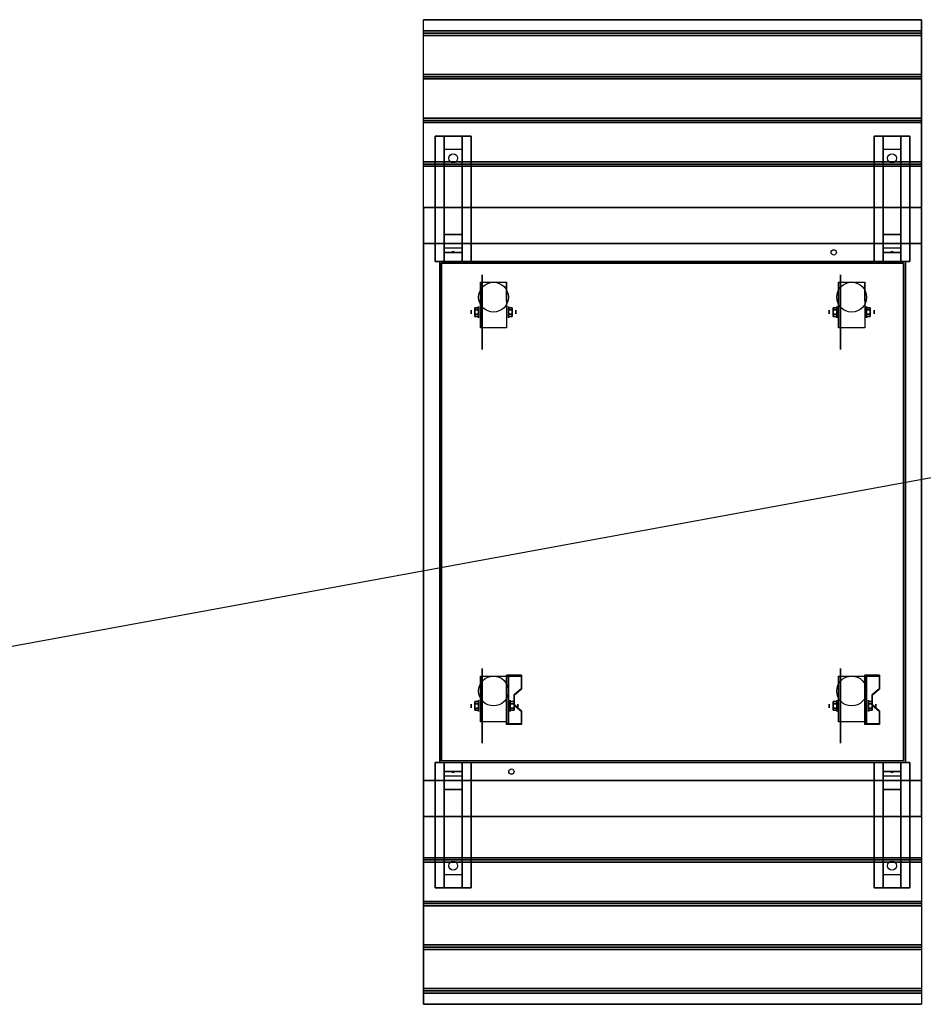
# Model space of a CAD drawing. Extents: x -108 to 96, y -30 to 25.
# Drawn here: x -54 to -4, y -30 to 25 of the extents above; entities that cross this region are included whole.
import ezdxf

# ---------------------------------------------------------------- set-up
doc = ezdxf.new("R2010")
doc.units = 0
doc.layers.get('DEFPOINTS').update_dxf_attribs({"linetype": 'CONTINUOUS'})
for name, color, linetype in [('3D', 254, 'CONTINUOUS'), ('3D-BLACK', 250, 'CONTINUOUS'), ('3D-CART-BODY', 42, 'CONTINUOUS'), ('3D-CART-TRIM', 5, 'CONTINUOUS'), ('3D-FLAT', 7, 'CONTINUOUS'), ('3D-NON', 7, 'CONTINUOUS')]:
    doc.layers.add(name, color=color, linetype=linetype)

msp = doc.modelspace()

# ---------------------------------------------------------------- linework, layer by layer
at = {"layer": '3D', "extrusion": (1, 0, 0)}
for centre, radius in [((8.592, 2.083, -28.833), 0.313), ((8.592, 2.083, -8.833), 0.313), ((8.592, 2.083, -29.25), 0.104), ((8.592, 2.083, -9.25), 0.104), ((-13.408, 2.083, -28.833), 0.313), ((-13.408, 2.083, -8.833), 0.313), ((-13.408, 2.083, -29.25), 0.104), ((-13.408, 2.083, -9.25), 0.104)]:
    msp.add_circle(centre, radius, dxfattribs=at)
at = {"layer": '3D', "extrusion": (-1, 0, 0)}
for centre, radius in [((-8.592, 2.083, 27.166), 0.313), ((-8.592, 2.083, 7.166), 0.313), ((-8.592, 2.083, 26.75), 0.104), ((-8.592, 2.083, 6.75), 0.104), ((13.408, 2.083, 27.062), 0.313), ((13.408, 2.083, 7.062), 0.313), ((13.408, 2.083, 26.646), 0.104), ((13.408, 2.083, 6.646), 0.104)]:
    msp.add_circle(centre, radius, dxfattribs=at)
for centre in [(-8.592, 2.083, 28.729), (-8.592, 2.083, 27.271), (-8.592, 2.083, 8.729), (-8.592, 2.083, 7.271), (13.408, 2.083, 28.729), (13.408, 2.083, 27.271), (13.408, 2.083, 8.729), (13.408, 2.083, 7.271)]:
    msp.add_arc(centre, 0.884, 225, 0, dxfattribs=at)
at = {"layer": '3D'}
for points in [[(-4.1, 24.3, 33), (-4.1, 24.175, 33.062), (-31.9, 24.175, 33.062), (-31.9, 24.3, 33)], [(-4.1, 24.175, 33.062), (-4.1, 24.05, 33), (-31.9, 24.05, 33), (-31.9, 24.175, 33.062)], [(-4.1, 21.863, 33), (-4.1, 21.738, 33.062), (-31.9, 21.738, 33.062), (-31.9, 21.863, 33)], [(-4.1, 21.738, 33.062), (-4.1, 21.613, 33), (-31.9, 21.613, 33), (-31.9, 21.738, 33.062)], [(-4.1, 19.425, 33), (-4.1, 19.3, 33.062), (-31.9, 19.3, 33.062), (-31.9, 19.425, 33)], [(-4.1, 19.3, 33.062), (-4.1, 19.175, 33), (-31.9, 19.175, 33), (-31.9, 19.3, 33.062)], [(-30.75, 17.675, 31.25), (-30.75, 18.425, 31.5), (-29.75, 18.425, 31.5), (-29.75, 17.675, 31.25)], [(-6.25, 17.675, 31.25), (-6.25, 18.425, 31.5), (-5.25, 18.425, 31.5), (-5.25, 17.675, 31.25)], [(-30.75, 17.675, 31.25), (-30.75, 12.925, 31), (-29.75, 12.925, 31), (-29.75, 17.675, 31.25)], [(-6.25, 17.675, 31.25), (-6.25, 12.925, 31), (-5.25, 12.925, 31), (-5.25, 17.675, 31.25)], [(-4.1, 16.988, 33), (-4.1, 16.863, 33.062), (-31.9, 16.863, 33.062), (-31.9, 16.988, 33)], [(-4.1, 16.863, 33.062), (-4.1, 16.738, 33), (-31.9, 16.738, 33), (-31.9, 16.863, 33.062)], [(-30.75, 12.925, 31), (-30.75, 12.175, 30.5), (-29.75, 12.175, 30.5), (-29.75, 12.925, 31)], [(-6.25, 12.925, 31), (-6.25, 12.175, 30.5), (-5.25, 12.175, 30.5), (-5.25, 12.925, 31)], [(-30.75, 11.925, 27.25), (-30.75, 12.175, 30.5), (-29.75, 12.175, 30.5), (-29.75, 11.925, 27.25)], [(-6.25, 11.925, 27.25), (-6.25, 12.175, 30.5), (-5.25, 12.175, 30.5), (-5.25, 11.925, 27.25)], [(-30.75, 11.425, 26.5), (-30.75, 11.925, 27.25), (-29.75, 11.925, 27.25), (-29.75, 11.425, 26.5)], [(-30.335, 11.946, 27.522), (-30.25, 11.975, 27.497), (-30.25, 11.975, 27.497), (-30.273, 11.938, 27.414)], [(-30.25, 11.975, 27.497), (-30.25, 11.975, 27.497), (-30.335, 11.946, 27.522), (-30.227, 11.951, 27.584)], [(-30.165, 11.942, 27.476), (-30.273, 11.938, 27.414), (-30.25, 11.975, 27.497)], [(-30.25, 11.975, 27.497), (-30.227, 11.951, 27.584), (-30.165, 11.942, 27.476), (-30.25, 11.975, 27.497)], [(-6.25, 11.425, 26.5), (-6.25, 11.925, 27.25), (-5.25, 11.925, 27.25), (-5.25, 11.425, 26.5)], [(-5.835, 11.946, 27.522), (-5.75, 11.975, 27.497), (-5.75, 11.975, 27.497), (-5.773, 11.938, 27.414)], [(-5.75, 11.975, 27.497), (-5.75, 11.975, 27.497), (-5.835, 11.946, 27.522), (-5.727, 11.951, 27.584)], [(-5.665, 11.942, 27.476), (-5.773, 11.938, 27.414), (-5.75, 11.975, 27.497)], [(-5.75, 11.975, 27.497), (-5.727, 11.951, 27.584), (-5.665, 11.942, 27.476), (-5.75, 11.975, 27.497)], [(-29.042, 8.832, 2.083), (-28.833, 8.832, 2.083), (-28.833, 8.712, 2.292), (-29.042, 8.712, 2.292)], [(-29.042, 8.712, 1.875), (-28.833, 8.712, 1.875), (-28.833, 8.832, 2.083), (-29.042, 8.832, 2.083)], [(-26.958, 8.832, 2.083), (-27.166, 8.832, 2.083), (-27.166, 8.712, 1.875), (-26.958, 8.712, 1.875)], [(-26.958, 8.712, 2.292), (-27.166, 8.712, 2.292), (-27.166, 8.832, 2.083), (-26.958, 8.832, 2.083)], [(-9.042, 8.832, 2.083), (-8.833, 8.832, 2.083), (-8.833, 8.712, 2.292), (-9.042, 8.712, 2.292)], [(-9.042, 8.712, 1.875), (-8.833, 8.712, 1.875), (-8.833, 8.832, 2.083), (-9.042, 8.832, 2.083)], [(-6.958, 8.832, 2.083), (-7.166, 8.832, 2.083), (-7.166, 8.712, 1.875), (-6.958, 8.712, 1.875)], [(-6.958, 8.712, 2.292), (-7.166, 8.712, 2.292), (-7.166, 8.832, 2.083), (-6.958, 8.832, 2.083)], [(-29.042, 8.351, 2.083), (-28.833, 8.351, 2.083), (-28.833, 8.471, 1.875), (-29.042, 8.471, 1.875)], [(-29.042, 8.471, 2.292), (-28.833, 8.471, 2.292), (-28.833, 8.351, 2.083), (-29.042, 8.351, 2.083)], [(-26.958, 8.351, 2.083), (-27.166, 8.351, 2.083), (-27.166, 8.471, 2.292), (-26.958, 8.471, 2.292)], [(-26.958, 8.471, 1.875), (-27.166, 8.471, 1.875), (-27.166, 8.351, 2.083), (-26.958, 8.351, 2.083)], [(-9.042, 8.351, 2.083), (-8.833, 8.351, 2.083), (-8.833, 8.471, 1.875), (-9.042, 8.471, 1.875)], [(-9.042, 8.471, 2.292), (-8.833, 8.471, 2.292), (-8.833, 8.351, 2.083), (-9.042, 8.351, 2.083)], [(-6.958, 8.351, 2.083), (-7.166, 8.351, 2.083), (-7.166, 8.471, 2.292), (-6.958, 8.471, 2.292)], [(-6.958, 8.471, 1.875), (-7.166, 8.471, 1.875), (-7.166, 8.351, 2.083), (-6.958, 8.351, 2.083)], [(-26.438, -11.743, 1.843), (-26.438, -11.691, 1.934), (-27.271, -11.691, 1.934), (-27.271, -11.743, 1.843)], [(-27.271, -14.449, 3.406), (-27.271, -11.743, 1.843), (-27.167, -11.743, 1.843), (-27.167, -14.449, 3.406)], [(-27.271, -11.743, 1.843), (-27.271, -12.805, 1.254), (-27.167, -12.805, 1.254), (-27.167, -11.743, 1.843)], [(-6.437, -11.743, 1.843), (-6.437, -11.691, 1.934), (-7.271, -11.691, 1.934), (-7.271, -11.743, 1.843)], [(-7.271, -14.449, 3.406), (-7.271, -11.743, 1.843), (-7.167, -11.743, 1.843), (-7.167, -14.449, 3.406)], [(-7.271, -11.743, 1.843), (-7.271, -12.805, 1.254), (-7.167, -12.805, 1.254), (-7.167, -11.743, 1.843)], [(-26.854, -12.825, 2.468), (-26.854, -12.773, 2.559), (-26.438, -12.412, 2.35), (-26.438, -12.464, 2.26)], [(-6.854, -12.825, 2.468), (-6.854, -12.773, 2.559), (-6.437, -12.412, 2.35), (-6.437, -12.464, 2.26)], [(-29.042, -13.168, 2.083), (-28.833, -13.168, 2.083), (-28.833, -13.288, 2.292), (-29.042, -13.288, 2.292)], [(-29.042, -13.288, 1.875), (-28.833, -13.288, 1.875), (-28.833, -13.168, 2.083), (-29.042, -13.168, 2.083)], [(-27.271, -14.429, 2.191), (-27.271, -12.805, 1.254), (-27.167, -12.805, 1.254), (-27.167, -14.429, 2.191)], [(-26.854, -13.168, 2.083), (-27.062, -13.168, 2.083), (-27.062, -13.288, 1.875), (-26.854, -13.288, 1.875)], [(-26.854, -13.288, 2.292), (-27.062, -13.288, 2.292), (-27.062, -13.168, 2.083), (-26.854, -13.168, 2.083)], [(-9.042, -13.168, 2.083), (-8.833, -13.168, 2.083), (-8.833, -13.288, 2.292), (-9.042, -13.288, 2.292)], [(-9.042, -13.288, 1.875), (-8.833, -13.288, 1.875), (-8.833, -13.168, 2.083), (-9.042, -13.168, 2.083)], [(-7.271, -14.429, 2.191), (-7.271, -12.805, 1.254), (-7.167, -12.805, 1.254), (-7.167, -14.429, 2.191)], [(-6.854, -13.168, 2.083), (-7.062, -13.168, 2.083), (-7.062, -13.288, 1.875), (-6.854, -13.288, 1.875)], [(-6.854, -13.288, 2.292), (-7.062, -13.288, 2.292), (-7.062, -13.168, 2.083), (-6.854, -13.168, 2.083)], [(-29.042, -13.649, 2.083), (-28.833, -13.649, 2.083), (-28.833, -13.529, 1.875), (-29.042, -13.529, 1.875)], [(-29.042, -13.529, 2.292), (-28.833, -13.529, 2.292), (-28.833, -13.649, 2.083), (-29.042, -13.649, 2.083)], [(-26.854, -13.649, 2.083), (-27.062, -13.649, 2.083), (-27.062, -13.529, 2.292), (-26.854, -13.529, 2.292)], [(-26.854, -13.529, 1.875), (-27.062, -13.529, 1.875), (-27.062, -13.649, 2.083), (-26.854, -13.649, 2.083)], [(-26.438, -13.727, 2.989), (-26.438, -13.675, 3.079), (-26.854, -13.314, 2.871), (-26.854, -13.366, 2.781)], [(-9.042, -13.649, 2.083), (-8.833, -13.649, 2.083), (-8.833, -13.529, 1.875), (-9.042, -13.529, 1.875)], [(-9.042, -13.529, 2.292), (-8.833, -13.529, 2.292), (-8.833, -13.649, 2.083), (-9.042, -13.649, 2.083)], [(-6.854, -13.649, 2.083), (-7.062, -13.649, 2.083), (-7.062, -13.529, 2.292), (-6.854, -13.529, 2.292)], [(-6.854, -13.529, 1.875), (-7.062, -13.529, 1.875), (-7.062, -13.649, 2.083), (-6.854, -13.649, 2.083)], [(-6.437, -13.727, 2.989), (-6.437, -13.675, 3.079), (-6.854, -13.314, 2.871), (-6.854, -13.366, 2.781)], [(-27.271, -14.449, 3.406), (-27.271, -14.397, 3.496), (-26.438, -14.397, 3.496), (-26.438, -14.449, 3.406)], [(-27.271, -14.449, 3.406), (-27.271, -14.429, 2.191), (-27.167, -14.429, 2.191), (-27.167, -14.449, 3.406)], [(-7.271, -14.449, 3.406), (-7.271, -14.397, 3.496), (-6.437, -14.397, 3.496), (-6.437, -14.449, 3.406)], [(-7.271, -14.449, 3.406), (-7.271, -14.429, 2.191), (-7.167, -14.429, 2.191), (-7.167, -14.449, 3.406)], [(-29.75, -16.575, 26.5), (-29.75, -17.075, 27.25), (-30.75, -17.075, 27.25), (-30.75, -16.575, 26.5)], [(-5.25, -16.575, 26.5), (-5.25, -17.075, 27.25), (-6.25, -17.075, 27.25), (-6.25, -16.575, 26.5)], [(-29.75, -17.075, 27.25), (-29.75, -17.325, 30.5), (-30.75, -17.325, 30.5), (-30.75, -17.075, 27.25)], [(-29.75, -18.075, 31), (-29.75, -17.325, 30.5), (-30.75, -17.325, 30.5), (-30.75, -18.075, 31)], [(-30.335, -17.092, 27.476), (-30.227, -17.088, 27.414), (-30.25, -17.125, 27.497)], [(-30.25, -17.125, 27.497), (-30.273, -17.101, 27.584), (-30.335, -17.092, 27.476), (-30.25, -17.125, 27.497)], [(-30.25, -17.125, 27.497), (-30.25, -17.125, 27.497), (-30.165, -17.096, 27.522), (-30.273, -17.101, 27.584)], [(-30.165, -17.096, 27.522), (-30.25, -17.125, 27.497), (-30.25, -17.125, 27.497), (-30.227, -17.088, 27.414)], [(-5.25, -17.075, 27.25), (-5.25, -17.325, 30.5), (-6.25, -17.325, 30.5), (-6.25, -17.075, 27.25)], [(-5.25, -18.075, 31), (-5.25, -17.325, 30.5), (-6.25, -17.325, 30.5), (-6.25, -18.075, 31)], [(-5.835, -17.092, 27.476), (-5.727, -17.088, 27.414), (-5.75, -17.125, 27.497)], [(-5.75, -17.125, 27.497), (-5.773, -17.101, 27.584), (-5.835, -17.092, 27.476), (-5.75, -17.125, 27.497)], [(-5.75, -17.125, 27.497), (-5.75, -17.125, 27.497), (-5.665, -17.096, 27.522), (-5.773, -17.101, 27.584)], [(-5.665, -17.096, 27.522), (-5.75, -17.125, 27.497), (-5.75, -17.125, 27.497), (-5.727, -17.088, 27.414)], [(-29.75, -22.825, 31.25), (-29.75, -18.075, 31), (-30.75, -18.075, 31), (-30.75, -22.825, 31.25)], [(-5.25, -22.825, 31.25), (-5.25, -18.075, 31), (-6.25, -18.075, 31), (-6.25, -22.825, 31.25)], [(-31.9, -22.012, 33.062), (-31.9, -21.887, 33), (-4.1, -21.887, 33), (-4.1, -22.012, 33.062)], [(-31.9, -22.137, 33), (-31.9, -22.012, 33.062), (-4.1, -22.012, 33.062), (-4.1, -22.137, 33)], [(-29.75, -22.825, 31.25), (-29.75, -23.575, 31.5), (-30.75, -23.575, 31.5), (-30.75, -22.825, 31.25)], [(-5.25, -22.825, 31.25), (-5.25, -23.575, 31.5), (-6.25, -23.575, 31.5), (-6.25, -22.825, 31.25)], [(-31.9, -24.45, 33.062), (-31.9, -24.325, 33), (-4.1, -24.325, 33), (-4.1, -24.45, 33.062)], [(-31.9, -24.575, 33), (-31.9, -24.45, 33.062), (-4.1, -24.45, 33.062), (-4.1, -24.575, 33)], [(-31.9, -26.887, 33.062), (-31.9, -26.762, 33), (-4.1, -26.762, 33), (-4.1, -26.887, 33.062)], [(-31.9, -27.012, 33), (-31.9, -26.887, 33.062), (-4.1, -26.887, 33.062), (-4.1, -27.012, 33)], [(-31.9, -29.325, 33.062), (-31.9, -29.2, 33), (-4.1, -29.2, 33), (-4.1, -29.325, 33.062)], [(-31.9, -29.45, 33), (-31.9, -29.325, 33.062), (-4.1, -29.325, 33.062), (-4.1, -29.45, 33)]]:
    msp.add_3dface(points, dxfattribs=at)
for points, invisible_edges in [([(-27.271, -12.412, 2.35), (-26.438, -12.412, 2.35), (-26.438, -11.691, 1.934), (-27.271, -11.691, 1.934)], 15), ([(-27.271, -12.464, 2.26), (-26.438, -12.464, 2.26), (-26.438, -11.743, 1.843), (-27.271, -11.743, 1.843)], 15), ([(-7.271, -12.412, 2.35), (-6.437, -12.412, 2.35), (-6.437, -11.691, 1.934), (-7.271, -11.691, 1.934)], 15), ([(-7.271, -12.464, 2.26), (-6.437, -12.464, 2.26), (-6.437, -11.743, 1.843), (-7.271, -11.743, 1.843)], 15), ([(-26.438, -12.412, 2.35), (-27.271, -12.412, 2.35), (-27.271, -12.773, 2.559), (-26.854, -12.773, 2.559)], 15), ([(-26.438, -12.464, 2.26), (-27.271, -12.464, 2.26), (-27.271, -12.825, 2.468), (-26.854, -12.825, 2.468)], 15), ([(-6.437, -12.412, 2.35), (-7.271, -12.412, 2.35), (-7.271, -12.773, 2.559), (-6.854, -12.773, 2.559)], 15), ([(-6.437, -12.464, 2.26), (-7.271, -12.464, 2.26), (-7.271, -12.825, 2.468), (-6.854, -12.825, 2.468)], 15), ([(-27.271, -13.314, 2.871), (-26.854, -13.314, 2.871), (-26.854, -12.773, 2.559), (-27.271, -12.773, 2.559)], 15), ([(-27.271, -13.366, 2.781), (-26.854, -13.366, 2.781), (-26.854, -12.825, 2.468), (-27.271, -12.825, 2.468)], 15), ([(-7.271, -13.314, 2.871), (-6.854, -13.314, 2.871), (-6.854, -12.773, 2.559), (-7.271, -12.773, 2.559)], 15), ([(-7.271, -13.366, 2.781), (-6.854, -13.366, 2.781), (-6.854, -12.825, 2.468), (-7.271, -12.825, 2.468)], 15), ([(-26.854, -13.314, 2.871), (-27.271, -13.314, 2.871), (-27.271, -13.675, 3.079), (-26.438, -13.675, 3.079)], 15), ([(-26.854, -13.366, 2.781), (-27.271, -13.366, 2.781), (-27.271, -13.727, 2.989), (-26.438, -13.727, 2.989)], 15), ([(-27.271, -14.397, 3.496), (-26.438, -14.397, 3.496), (-26.438, -13.675, 3.079), (-27.271, -13.675, 3.079)], 15), ([(-27.271, -14.449, 3.406), (-26.438, -14.449, 3.406), (-26.438, -13.727, 2.989), (-27.271, -13.727, 2.989)], 15), ([(-6.854, -13.314, 2.871), (-7.271, -13.314, 2.871), (-7.271, -13.675, 3.079), (-6.437, -13.675, 3.079)], 15), ([(-6.854, -13.366, 2.781), (-7.271, -13.366, 2.781), (-7.271, -13.727, 2.989), (-6.437, -13.727, 2.989)], 15), ([(-7.271, -14.397, 3.496), (-6.437, -14.397, 3.496), (-6.437, -13.675, 3.079), (-7.271, -13.675, 3.079)], 15), ([(-7.271, -14.449, 3.406), (-6.437, -14.449, 3.406), (-6.437, -13.727, 2.989), (-7.271, -13.727, 2.989)], 15), ([(-4.1, -17.575, 33), (-4.1, -19.575, 33), (-4.1, -19.575, 34), (-4.1, -17.575, 34)], 1), ([(-4.1, -30.075, 33), (-4.1, -17.575, 33), (-4.1, -17.575, 32), (-4.1, -30.075, 32)], 1)]:
    msp.add_3dface(points, dxfattribs=dict(at, invisible_edges=invisible_edges))
at = {"layer": '3D-BLACK', "extrusion": (0, -0.052559, 0.998618)}
for centre in [(-30.25, 18.793, 30.153), (-5.75, 18.793, 30.153)]:
    msp.add_circle(centre, 0.25, dxfattribs=at)
at = {"layer": '3D-BLACK', "extrusion": (1, 0, 0)}
for centre in [(8.592, 2.083, -28.625), (8.592, 2.083, -8.625), (-13.408, 2.083, -28.625), (-13.408, 2.083, -8.625)]:
    msp.add_circle(centre, 2.083, dxfattribs=at)
at = {"layer": '3D-BLACK', "extrusion": (0, 0.052559, 0.998618)}
for centre in [(30.25, 23.936, 29.882), (5.75, 23.936, 29.882)]:
    msp.add_circle(centre, 0.25, dxfattribs=at)
at = {"layer": '3D-BLACK'}
for points in [[(-30.9, -16.475, 5), (-30.9, -16.475, 33), (-30.9, 11.325, 33), (-30.9, 11.325, 5)], [(-30.9, 11.325, 5), (-30.9, 11.325, 33), (-5.1, 11.325, 33), (-5.1, 11.325, 5)], [(-30.9, -16.475, 5), (-30.9, 11.325, 5), (-5.1, 11.325, 5), (-5.1, -16.475, 5)], [(-5.1, -16.475, 5), (-5.1, -16.475, 33), (-5.1, 11.325, 33), (-5.1, 11.325, 5)]]:
    msp.add_3dface(points, dxfattribs=at)
at = {"layer": '3D-CART-BODY'}
for points in [[(-6.5, 11.425, 5.25), (-6.5, 11.425, 33), (-29.5, 11.425, 33), (-29.5, 11.425, 5.25)], [(-31, 9.925, 5.25), (-31, 9.925, 33), (-31, -15.075, 33), (-31, -15.075, 5.25)], [(-5, -15.075, 5.25), (-5, -15.075, 33), (-5, 9.925, 33), (-5, 9.925, 5.25)], [(-29.5, -16.575, 5.25), (-29.5, -16.575, 33), (-6.5, -16.575, 33), (-6.5, -16.575, 5.25)]]:
    msp.add_3dface(points, dxfattribs=at)
at = {"layer": '3D-CART-TRIM'}
for points in [[(-31, 11.425, 5), (-31, 11.425, 33), (-31, 9.925, 33), (-31, 9.925, 5)], [(-29.5, 11.425, 5), (-29.5, 11.425, 33), (-31, 11.425, 33), (-31, 11.425, 5)], [(-6.5, 11.425, 5), (-6.5, 11.425, 5.25), (-29.5, 11.425, 5.25), (-29.5, 11.425, 5)], [(-5, 11.425, 5), (-5, 11.425, 33), (-6.5, 11.425, 33), (-6.5, 11.425, 5)], [(-5, 9.925, 5), (-5, 9.925, 33), (-5, 11.425, 33), (-5, 11.425, 5)], [(-31, 9.925, 5), (-31, 9.925, 5.25), (-31, -15.075, 5.25), (-31, -15.075, 5)], [(-5, -15.075, 5), (-5, -15.075, 5.25), (-5, 9.925, 5.25), (-5, 9.925, 5)], [(-31, -15.075, 5), (-31, -15.075, 33), (-31, -16.575, 33), (-31, -16.575, 5)], [(-5, -16.575, 5), (-5, -16.575, 33), (-5, -15.075, 33), (-5, -15.075, 5)], [(-31, -16.575, 5), (-31, -16.575, 33), (-29.5, -16.575, 33), (-29.5, -16.575, 5)], [(-6.5, -16.575, 5), (-6.5, -16.575, 5.25), (-29.5, -16.575, 5.25), (-29.5, -16.575, 5)], [(-29.5, -16.575, 5), (-29.5, -16.575, 5.25), (-6.5, -16.575, 5.25), (-6.5, -16.575, 5)], [(-6.5, -16.575, 5), (-6.5, -16.575, 33), (-5, -16.575, 33), (-5, -16.575, 5)]]:
    msp.add_3dface(points, dxfattribs=at)
at = {"layer": '3D-FLAT'}
for centre, radius in [((-9, 11.925, 33), 0.15), ((-28, 9.425, 4.792), 0.833), ((-8, 9.425, 4.792), 0.833), ((-28, -12.575, 4.792), 0.833), ((-8, -12.575, 4.792), 0.833), ((-27, -17.075, 33), 0.15)]:
    msp.add_circle(centre, radius, dxfattribs=at)
for points in [[(-4.1, 24.925, 33), (-4.1, 24.3, 33), (-31.9, 24.3, 33), (-31.9, 24.925, 33)], [(-4.1, 24.05, 33), (-4.1, 21.863, 33), (-31.9, 21.863, 33), (-31.9, 24.05, 33)], [(-4.1, 21.613, 33), (-4.1, 19.425, 33), (-31.9, 19.425, 33), (-31.9, 21.613, 33)], [(-4.1, 19.175, 33), (-4.1, 16.988, 33), (-31.9, 16.988, 33), (-31.9, 19.175, 33)], [(-31.25, 18.425, 31.5), (-29.25, 18.425, 31.5), (-29.25, 11.425, 31.5), (-31.25, 11.425, 31.5)], [(-31.25, 18.425, 32), (-29.25, 18.425, 32), (-29.25, 11.425, 32), (-31.25, 11.425, 32)], [(-6.75, 18.425, 31.5), (-4.75, 18.425, 31.5), (-4.75, 11.425, 31.5), (-6.75, 11.425, 31.5)], [(-6.75, 18.425, 32), (-4.75, 18.425, 32), (-4.75, 11.425, 32), (-6.75, 11.425, 32)], [(-4.1, 16.738, 33), (-4.1, 14.425, 33), (-31.9, 14.425, 33), (-31.9, 16.738, 33)], [(-4.1, 14.425, 33.9), (-4.1, 12.425, 33.9), (-31.9, 12.425, 33.9), (-31.9, 14.425, 33.9)], [(-27.271, 7.708, 4.792), (-28.729, 7.708, 4.792), (-28.729, 10.258, 4.792), (-27.271, 10.258, 4.792)], [(-7.271, 7.708, 4.792), (-8.729, 7.708, 4.792), (-8.729, 10.258, 4.792), (-7.271, 10.258, 4.792)], [(-29.042, 8.712, 2.292), (-28.833, 8.712, 2.292), (-28.833, 8.471, 2.292), (-29.042, 8.471, 2.292)], [(-29.042, 8.471, 1.875), (-28.833, 8.471, 1.875), (-28.833, 8.712, 1.875), (-29.042, 8.712, 1.875)], [(-26.958, 8.471, 2.292), (-27.166, 8.471, 2.292), (-27.166, 8.712, 2.292), (-26.958, 8.712, 2.292)], [(-26.958, 8.712, 1.875), (-27.166, 8.712, 1.875), (-27.166, 8.471, 1.875), (-26.958, 8.471, 1.875)], [(-9.042, 8.712, 2.292), (-8.833, 8.712, 2.292), (-8.833, 8.471, 2.292), (-9.042, 8.471, 2.292)], [(-9.042, 8.471, 1.875), (-8.833, 8.471, 1.875), (-8.833, 8.712, 1.875), (-9.042, 8.712, 1.875)], [(-6.958, 8.471, 2.292), (-7.166, 8.471, 2.292), (-7.166, 8.712, 2.292), (-6.958, 8.712, 2.292)], [(-6.958, 8.712, 1.875), (-7.166, 8.712, 1.875), (-7.166, 8.471, 1.875), (-6.958, 8.471, 1.875)], [(-27.271, -14.292, 4.792), (-28.729, -14.292, 4.792), (-28.729, -11.742, 4.792), (-27.271, -11.742, 4.792)], [(-7.271, -14.292, 4.792), (-8.729, -14.292, 4.792), (-8.729, -11.742, 4.792), (-7.271, -11.742, 4.792)], [(-29.042, -13.288, 2.292), (-28.833, -13.288, 2.292), (-28.833, -13.529, 2.292), (-29.042, -13.529, 2.292)], [(-29.042, -13.529, 1.875), (-28.833, -13.529, 1.875), (-28.833, -13.288, 1.875), (-29.042, -13.288, 1.875)], [(-26.854, -13.529, 2.292), (-27.062, -13.529, 2.292), (-27.062, -13.288, 2.292), (-26.854, -13.288, 2.292)], [(-26.854, -13.288, 1.875), (-27.062, -13.288, 1.875), (-27.062, -13.529, 1.875), (-26.854, -13.529, 1.875)], [(-9.042, -13.288, 2.292), (-8.833, -13.288, 2.292), (-8.833, -13.529, 2.292), (-9.042, -13.529, 2.292)], [(-9.042, -13.529, 1.875), (-8.833, -13.529, 1.875), (-8.833, -13.288, 1.875), (-9.042, -13.288, 1.875)], [(-6.854, -13.529, 2.292), (-7.062, -13.529, 2.292), (-7.062, -13.288, 2.292), (-6.854, -13.288, 2.292)], [(-6.854, -13.288, 1.875), (-7.062, -13.288, 1.875), (-7.062, -13.529, 1.875), (-6.854, -13.529, 1.875)], [(-29.25, -23.575, 31.5), (-31.25, -23.575, 31.5), (-31.25, -16.575, 31.5), (-29.25, -16.575, 31.5)], [(-29.25, -23.575, 32), (-31.25, -23.575, 32), (-31.25, -16.575, 32), (-29.25, -16.575, 32)], [(-4.75, -23.575, 31.5), (-6.75, -23.575, 31.5), (-6.75, -16.575, 31.5), (-4.75, -16.575, 31.5)], [(-4.75, -23.575, 32), (-6.75, -23.575, 32), (-6.75, -16.575, 32), (-4.75, -16.575, 32)], [(-31.9, -19.575, 33.9), (-31.9, -17.575, 33.9), (-4.1, -17.575, 33.9), (-4.1, -19.575, 33.9)], [(-31.9, -21.887, 33), (-31.9, -19.575, 33), (-4.1, -19.575, 33), (-4.1, -21.887, 33)], [(-31.9, -24.325, 33), (-31.9, -22.137, 33), (-4.1, -22.137, 33), (-4.1, -24.325, 33)], [(-31.9, -26.762, 33), (-31.9, -24.575, 33), (-4.1, -24.575, 33), (-4.1, -26.762, 33)], [(-31.9, -29.2, 33), (-31.9, -27.012, 33), (-4.1, -27.012, 33), (-4.1, -29.2, 33)], [(-31.9, -30.075, 33), (-31.9, -29.45, 33), (-4.1, -29.45, 33), (-4.1, -30.075, 33)]]:
    msp.add_3dface(points, dxfattribs=at)
at = {"layer": '3D-FLAT', "invisible_edges": 15}
msp.add_3dface([(-31.9, -17.575, 34), (-4.1, -17.575, 34), (-4.1, 12.425, 34), (-31.9, 12.425, 34)], dxfattribs=at)
at = {"layer": '3D-NON'}
for points, invisible_edges in [([(-31.9, 24.925, 33), (-31.9, 12.425, 33), (-31.9, 12.425, 32), (-31.9, 24.925, 32)], 1), ([(-4.1, 24.925, 33), (-4.1, 12.425, 33), (-4.1, 12.425, 32), (-4.1, 24.925, 32)], 1), ([(-31.9, 12.425, 33), (-31.9, 14.425, 33), (-31.9, 14.425, 34), (-31.9, 12.425, 34)], 1), ([(-4.1, 12.425, 33), (-4.1, 14.425, 33), (-4.1, 14.425, 34), (-4.1, 12.425, 34)], 1), ([(-31.9, -2.575, 33), (-31.9, 11.925, 33.2), (-31.9, 11.925, 33.2), (-31.9, 12.425, 33)], 7), ([(-31.9, 12.425, 33), (-31.9, 12.225, 33.5), (-31.9, 12.225, 33.5), (-31.9, 12.425, 34)], 15), ([(-31.9, 12.425, 34), (-31.9, 11.925, 33.8), (-31.9, 11.925, 33.8), (-31.9, -2.575, 34)], 7), ([(-31.9, 12.425, 33), (-31.9, 11.925, 33.2), (-31.9, 12.04, 33.223), (-31.9, 12.137, 33.288)], 9), ([(-31.9, 12.425, 33), (-31.9, 12.137, 33.288), (-31.9, 12.202, 33.385), (-31.9, 12.225, 33.5)], 9), ([(-31.9, 12.425, 34), (-31.9, 12.225, 33.5), (-31.9, 12.202, 33.615), (-31.9, 12.137, 33.712)], 9), ([(-31.9, 12.425, 34), (-31.9, 12.137, 33.712), (-31.9, 12.04, 33.777), (-31.9, 11.925, 33.8)], 9), ([(-4.1, -2.575, 33), (-4.1, 11.925, 33.2), (-4.1, 11.925, 33.2), (-4.1, 12.425, 33)], 7), ([(-4.1, 12.425, 33), (-4.1, 12.225, 33.5), (-4.1, 12.225, 33.5), (-4.1, 12.425, 34)], 15), ([(-4.1, 12.425, 34), (-4.1, 11.925, 33.8), (-4.1, 11.925, 33.8), (-4.1, -2.575, 34)], 7), ([(-4.1, 12.425, 33), (-4.1, 11.925, 33.2), (-4.1, 12.04, 33.223), (-4.1, 12.137, 33.288)], 9), ([(-4.1, 12.425, 33), (-4.1, 12.137, 33.288), (-4.1, 12.202, 33.385), (-4.1, 12.225, 33.5)], 9), ([(-4.1, 12.425, 34), (-4.1, 12.225, 33.5), (-4.1, 12.202, 33.615), (-4.1, 12.137, 33.712)], 9), ([(-4.1, 12.425, 34), (-4.1, 12.137, 33.712), (-4.1, 12.04, 33.777), (-4.1, 11.925, 33.8)], 9), ([(-31.9, -2.575, 33), (-31.9, 11.713, 33.288), (-31.9, 11.81, 33.223), (-31.9, 11.925, 33.2)], 9), ([(-31.9, -2.575, 34), (-31.9, 11.925, 33.8), (-31.9, 11.81, 33.777), (-31.9, 11.713, 33.712)], 9), ([(-31.9, -2.575, 33), (-31.9, 11.625, 33.5), (-31.9, 11.648, 33.385), (-31.9, 11.713, 33.288)], 9), ([(-31.9, -2.575, 34), (-31.9, 11.713, 33.712), (-31.9, 11.648, 33.615), (-31.9, 11.625, 33.5)], 9), ([(-31.9, -2.575, 34), (-31.9, 11.625, 33.5), (-31.9, 11.625, 33.5), (-31.9, -2.575, 33)], 15), ([(-4.1, -2.575, 33), (-4.1, 11.713, 33.288), (-4.1, 11.81, 33.223), (-4.1, 11.925, 33.2)], 9), ([(-4.1, -2.575, 34), (-4.1, 11.925, 33.8), (-4.1, 11.81, 33.777), (-4.1, 11.713, 33.712)], 9), ([(-4.1, -2.575, 33), (-4.1, 11.625, 33.5), (-4.1, 11.648, 33.385), (-4.1, 11.713, 33.288)], 9), ([(-4.1, -2.575, 34), (-4.1, 11.713, 33.712), (-4.1, 11.648, 33.615), (-4.1, 11.625, 33.5)], 9), ([(-4.1, -2.575, 34), (-4.1, 11.625, 33.5), (-4.1, 11.625, 33.5), (-4.1, -2.575, 33)], 15), ([(-28.729, 9.486, 4.792), (-28.729, 10.258, 4.792), (-28.729, 9.217, 1.458), (-28.729, 8.93, 1.267)], 15), ([(-27.271, 9.486, 4.792), (-27.271, 10.258, 4.792), (-27.271, 9.217, 1.458), (-27.271, 8.93, 1.267)], 15), ([(-8.729, 9.486, 4.792), (-8.729, 10.258, 4.792), (-8.729, 9.217, 1.458), (-8.729, 8.93, 1.267)], 15), ([(-7.271, 9.486, 4.792), (-7.271, 10.258, 4.792), (-7.271, 9.217, 1.458), (-7.271, 8.93, 1.267)], 15), ([(-28.729, 9.13, 4.792), (-28.729, 9.486, 4.792), (-28.729, 8.93, 1.267), (-28.729, 8.592, 1.199)], 15), ([(-27.271, 9.13, 4.792), (-27.271, 9.486, 4.792), (-27.271, 8.93, 1.267), (-27.271, 8.592, 1.199)], 15), ([(-8.729, 9.13, 4.792), (-8.729, 9.486, 4.792), (-8.729, 8.93, 1.267), (-8.729, 8.592, 1.199)], 15), ([(-7.271, 9.13, 4.792), (-7.271, 9.486, 4.792), (-7.271, 8.93, 1.267), (-7.271, 8.592, 1.199)], 15), ([(-28.729, 8.775, 4.792), (-28.729, 9.13, 4.792), (-28.729, 8.592, 1.199), (-28.729, 8.253, 1.267)], 15), ([(-27.271, 8.775, 4.792), (-27.271, 9.13, 4.792), (-27.271, 8.592, 1.199), (-27.271, 8.253, 1.267)], 15), ([(-8.729, 8.775, 4.792), (-8.729, 9.13, 4.792), (-8.729, 8.592, 1.199), (-8.729, 8.253, 1.267)], 15), ([(-7.271, 8.775, 4.792), (-7.271, 9.13, 4.792), (-7.271, 8.592, 1.199), (-7.271, 8.253, 1.267)], 15), ([(-28.729, 8.419, 4.792), (-28.729, 8.775, 4.792), (-28.729, 8.253, 1.267), (-28.729, 7.967, 1.458)], 15), ([(-28.729, 8.063, 4.792), (-28.729, 8.419, 4.792), (-28.729, 7.967, 1.458), (-28.729, 7.775, 1.745)], 15), ([(-27.271, 8.419, 4.792), (-27.271, 8.775, 4.792), (-27.271, 8.253, 1.267), (-27.271, 7.967, 1.458)], 15), ([(-27.271, 8.063, 4.792), (-27.271, 8.419, 4.792), (-27.271, 7.967, 1.458), (-27.271, 7.775, 1.745)], 15), ([(-8.729, 8.419, 4.792), (-8.729, 8.775, 4.792), (-8.729, 8.253, 1.267), (-8.729, 7.967, 1.458)], 15), ([(-8.729, 8.063, 4.792), (-8.729, 8.419, 4.792), (-8.729, 7.967, 1.458), (-8.729, 7.775, 1.745)], 15), ([(-7.271, 8.419, 4.792), (-7.271, 8.775, 4.792), (-7.271, 8.253, 1.267), (-7.271, 7.967, 1.458)], 15), ([(-7.271, 8.063, 4.792), (-7.271, 8.419, 4.792), (-7.271, 7.967, 1.458), (-7.271, 7.775, 1.745)], 15), ([(-28.729, 7.708, 4.792), (-28.729, 8.063, 4.792), (-28.729, 7.775, 1.745), (-28.729, 7.708, 2.083)], 15), ([(-27.271, 7.708, 4.792), (-27.271, 8.063, 4.792), (-27.271, 7.775, 1.745), (-27.271, 7.708, 2.083)], 15), ([(-8.729, 7.708, 4.792), (-8.729, 8.063, 4.792), (-8.729, 7.775, 1.745), (-8.729, 7.708, 2.083)], 15), ([(-7.271, 7.708, 4.792), (-7.271, 8.063, 4.792), (-7.271, 7.775, 1.745), (-7.271, 7.708, 2.083)], 15), ([(-31.9, -2.575, 33), (-31.9, -16.863, 33.288), (-31.9, -16.798, 33.385), (-31.9, -16.775, 33.5)], 9), ([(-31.9, -2.575, 33), (-31.9, -17.075, 33.2), (-31.9, -16.96, 33.223), (-31.9, -16.863, 33.288)], 9), ([(-31.9, -2.575, 34), (-31.9, -16.863, 33.712), (-31.9, -16.96, 33.777), (-31.9, -17.075, 33.8)], 9), ([(-31.9, -2.575, 34), (-31.9, -16.775, 33.5), (-31.9, -16.798, 33.615), (-31.9, -16.863, 33.712)], 9), ([(-31.9, -2.575, 33), (-31.9, -16.775, 33.5), (-31.9, -16.775, 33.5), (-31.9, -2.575, 34)], 15), ([(-31.9, -17.575, 33), (-31.9, -17.075, 33.2), (-31.9, -17.075, 33.2), (-31.9, -2.575, 33)], 7), ([(-31.9, -2.575, 34), (-31.9, -17.075, 33.8), (-31.9, -17.075, 33.8), (-31.9, -17.575, 34)], 7), ([(-4.1, -2.575, 33), (-4.1, -16.863, 33.288), (-4.1, -16.798, 33.385), (-4.1, -16.775, 33.5)], 9), ([(-4.1, -2.575, 33), (-4.1, -17.075, 33.2), (-4.1, -16.96, 33.223), (-4.1, -16.863, 33.288)], 9), ([(-4.1, -2.575, 34), (-4.1, -16.863, 33.712), (-4.1, -16.96, 33.777), (-4.1, -17.075, 33.8)], 9), ([(-4.1, -2.575, 34), (-4.1, -16.775, 33.5), (-4.1, -16.798, 33.615), (-4.1, -16.863, 33.712)], 9), ([(-4.1, -2.575, 33), (-4.1, -16.775, 33.5), (-4.1, -16.775, 33.5), (-4.1, -2.575, 34)], 15), ([(-4.1, -17.575, 33), (-4.1, -17.075, 33.2), (-4.1, -17.075, 33.2), (-4.1, -2.575, 33)], 7), ([(-4.1, -2.575, 34), (-4.1, -17.075, 33.8), (-4.1, -17.075, 33.8), (-4.1, -17.575, 34)], 7), ([(-28.729, -12.514, 4.792), (-28.729, -11.742, 4.792), (-28.729, -12.783, 1.458), (-28.729, -13.07, 1.267)], 15), ([(-27.271, -12.514, 4.792), (-27.271, -11.742, 4.792), (-27.271, -12.783, 1.458), (-27.271, -13.07, 1.267)], 15), ([(-8.729, -12.514, 4.792), (-8.729, -11.742, 4.792), (-8.729, -12.783, 1.458), (-8.729, -13.07, 1.267)], 15), ([(-7.271, -12.514, 4.792), (-7.271, -11.742, 4.792), (-7.271, -12.783, 1.458), (-7.271, -13.07, 1.267)], 15), ([(-28.729, -12.87, 4.792), (-28.729, -12.514, 4.792), (-28.729, -13.07, 1.267), (-28.729, -13.408, 1.199)], 15), ([(-27.271, -12.87, 4.792), (-27.271, -12.514, 4.792), (-27.271, -13.07, 1.267), (-27.271, -13.408, 1.199)], 15), ([(-8.729, -12.87, 4.792), (-8.729, -12.514, 4.792), (-8.729, -13.07, 1.267), (-8.729, -13.408, 1.199)], 15), ([(-7.271, -12.87, 4.792), (-7.271, -12.514, 4.792), (-7.271, -13.07, 1.267), (-7.271, -13.408, 1.199)], 15), ([(-28.729, -13.225, 4.792), (-28.729, -12.87, 4.792), (-28.729, -13.408, 1.199), (-28.729, -13.747, 1.267)], 15), ([(-27.271, -13.225, 4.792), (-27.271, -12.87, 4.792), (-27.271, -13.408, 1.199), (-27.271, -13.747, 1.267)], 15), ([(-8.729, -13.225, 4.792), (-8.729, -12.87, 4.792), (-8.729, -13.408, 1.199), (-8.729, -13.747, 1.267)], 15), ([(-7.271, -13.225, 4.792), (-7.271, -12.87, 4.792), (-7.271, -13.408, 1.199), (-7.271, -13.747, 1.267)], 15), ([(-28.729, -13.581, 4.792), (-28.729, -13.225, 4.792), (-28.729, -13.747, 1.267), (-28.729, -14.033, 1.458)], 15), ([(-28.729, -13.937, 4.792), (-28.729, -13.581, 4.792), (-28.729, -14.033, 1.458), (-28.729, -14.225, 1.745)], 15), ([(-27.271, -13.581, 4.792), (-27.271, -13.225, 4.792), (-27.271, -13.747, 1.267), (-27.271, -14.033, 1.458)], 15), ([(-27.271, -13.937, 4.792), (-27.271, -13.581, 4.792), (-27.271, -14.033, 1.458), (-27.271, -14.225, 1.745)], 15), ([(-8.729, -13.581, 4.792), (-8.729, -13.225, 4.792), (-8.729, -13.747, 1.267), (-8.729, -14.033, 1.458)], 15), ([(-8.729, -13.937, 4.792), (-8.729, -13.581, 4.792), (-8.729, -14.033, 1.458), (-8.729, -14.225, 1.745)], 15), ([(-7.271, -13.581, 4.792), (-7.271, -13.225, 4.792), (-7.271, -13.747, 1.267), (-7.271, -14.033, 1.458)], 15), ([(-7.271, -13.937, 4.792), (-7.271, -13.581, 4.792), (-7.271, -14.033, 1.458), (-7.271, -14.225, 1.745)], 15), ([(-28.729, -14.292, 4.792), (-28.729, -13.937, 4.792), (-28.729, -14.225, 1.745), (-28.729, -14.292, 2.083)], 15), ([(-27.271, -14.292, 4.792), (-27.271, -13.937, 4.792), (-27.271, -14.225, 1.745), (-27.271, -14.292, 2.083)], 15), ([(-8.729, -14.292, 4.792), (-8.729, -13.937, 4.792), (-8.729, -14.225, 1.745), (-8.729, -14.292, 2.083)], 15), ([(-7.271, -14.292, 4.792), (-7.271, -13.937, 4.792), (-7.271, -14.225, 1.745), (-7.271, -14.292, 2.083)], 15), ([(-31.9, -17.575, 33), (-31.9, -17.287, 33.288), (-31.9, -17.19, 33.223), (-31.9, -17.075, 33.2)], 9), ([(-31.9, -17.575, 34), (-31.9, -17.075, 33.8), (-31.9, -17.19, 33.777), (-31.9, -17.287, 33.712)], 9), ([(-31.9, -17.575, 33), (-31.9, -17.375, 33.5), (-31.9, -17.352, 33.385), (-31.9, -17.287, 33.288)], 9), ([(-31.9, -17.575, 34), (-31.9, -17.287, 33.712), (-31.9, -17.352, 33.615), (-31.9, -17.375, 33.5)], 9), ([(-31.9, -17.575, 34), (-31.9, -17.375, 33.5), (-31.9, -17.375, 33.5), (-31.9, -17.575, 33)], 15), ([(-31.9, -17.575, 33), (-31.9, -19.575, 33), (-31.9, -19.575, 34), (-31.9, -17.575, 34)], 1), ([(-31.9, -30.075, 33), (-31.9, -17.575, 33), (-31.9, -17.575, 32), (-31.9, -30.075, 32)], 1), ([(-4.1, -17.575, 33), (-4.1, -17.287, 33.288), (-4.1, -17.19, 33.223), (-4.1, -17.075, 33.2)], 9), ([(-4.1, -17.575, 34), (-4.1, -17.075, 33.8), (-4.1, -17.19, 33.777), (-4.1, -17.287, 33.712)], 9), ([(-4.1, -17.575, 33), (-4.1, -17.375, 33.5), (-4.1, -17.352, 33.385), (-4.1, -17.287, 33.288)], 9), ([(-4.1, -17.575, 34), (-4.1, -17.287, 33.712), (-4.1, -17.352, 33.615), (-4.1, -17.375, 33.5)], 9), ([(-4.1, -17.575, 34), (-4.1, -17.375, 33.5), (-4.1, -17.375, 33.5), (-4.1, -17.575, 33)], 15)]:
    msp.add_3dface(points, dxfattribs=dict(at, invisible_edges=invisible_edges))
for points in [[(-4.1, 24.925, 32), (-4.1, 24.925, 33), (-31.9, 24.925, 33), (-31.9, 24.925, 32)], [(-31.25, 18.425, 32), (-31.25, 11.425, 32), (-31.25, 11.425, 31.5), (-31.25, 18.425, 31.5)], [(-31.25, 18.425, 32), (-29.25, 18.425, 32), (-29.25, 18.425, 31.5), (-31.25, 18.425, 31.5)], [(-30.75, 12.925, 31), (-30.75, 12.675, 31.5), (-30.75, 18.425, 31.5), (-30.75, 17.675, 31.25)], [(-29.75, 12.925, 31), (-29.75, 12.675, 31.5), (-29.75, 18.425, 31.5), (-29.75, 17.675, 31.25)], [(-29.25, 18.425, 32), (-29.25, 11.425, 32), (-29.25, 11.425, 31.5), (-29.25, 18.425, 31.5)], [(-6.75, 18.425, 32), (-6.75, 11.425, 32), (-6.75, 11.425, 31.5), (-6.75, 18.425, 31.5)], [(-6.75, 18.425, 32), (-4.75, 18.425, 32), (-4.75, 18.425, 31.5), (-6.75, 18.425, 31.5)], [(-6.25, 12.925, 31), (-6.25, 12.675, 31.5), (-6.25, 18.425, 31.5), (-6.25, 17.675, 31.25)], [(-5.25, 12.925, 31), (-5.25, 12.675, 31.5), (-5.25, 18.425, 31.5), (-5.25, 17.675, 31.25)], [(-4.75, 18.425, 32), (-4.75, 11.425, 32), (-4.75, 11.425, 31.5), (-4.75, 18.425, 31.5)], [(-4.1, 14.425, 33), (-4.1, 14.425, 33.9), (-31.9, 14.425, 33.9), (-31.9, 14.425, 33)], [(-30.75, 12.175, 30.5), (-30.75, 11.425, 31.5), (-30.75, 12.675, 31.5), (-30.75, 12.925, 31)], [(-29.75, 12.175, 30.5), (-29.75, 11.425, 31.5), (-29.75, 12.675, 31.5), (-29.75, 12.925, 31)], [(-6.25, 12.175, 30.5), (-6.25, 11.425, 31.5), (-6.25, 12.675, 31.5), (-6.25, 12.925, 31)], [(-5.25, 12.175, 30.5), (-5.25, 11.425, 31.5), (-5.25, 12.675, 31.5), (-5.25, 12.925, 31)], [(-4.1, 12.425, 34), (-4.1, 12.425, 33), (-31.9, 12.425, 33), (-31.9, 12.425, 34)], [(-30.75, 11.425, 26.5), (-30.75, 11.925, 27.25), (-30.75, 12.175, 30.5), (-30.75, 11.425, 31.5)], [(-29.75, 11.425, 26.5), (-29.75, 11.925, 27.25), (-29.75, 12.175, 30.5), (-29.75, 11.425, 31.5)], [(-6.25, 11.425, 26.5), (-6.25, 11.925, 27.25), (-6.25, 12.175, 30.5), (-6.25, 11.425, 31.5)], [(-5.25, 11.425, 26.5), (-5.25, 11.925, 27.25), (-5.25, 12.175, 30.5), (-5.25, 11.425, 31.5)], [(-31.25, 11.425, 32), (-29.25, 11.425, 32), (-29.25, 11.425, 31.5), (-31.25, 11.425, 31.5)], [(-6.75, 11.425, 32), (-4.75, 11.425, 32), (-4.75, 11.425, 31.5), (-6.75, 11.425, 31.5)], [(-28.729, 10.258, 4.792), (-28.729, 10.258, 4.792), (-28.729, 9.217, 1.458)], [(-27.271, 10.258, 4.792), (-27.271, 10.258, 4.792), (-27.271, 9.217, 1.458)], [(-8.729, 10.258, 4.792), (-8.729, 10.258, 4.792), (-8.729, 9.217, 1.458)], [(-7.271, 10.258, 4.792), (-7.271, 10.258, 4.792), (-7.271, 9.217, 1.458)], [(-28.729, 7.708, 2.083), (-28.729, 7.708, 2.083), (-28.729, 7.708, 4.792)], [(-27.271, 7.708, 2.083), (-27.271, 7.708, 2.083), (-27.271, 7.708, 4.792)], [(-8.729, 7.708, 2.083), (-8.729, 7.708, 2.083), (-8.729, 7.708, 4.792)], [(-7.271, 7.708, 2.083), (-7.271, 7.708, 2.083), (-7.271, 7.708, 4.792)], [(-28.729, -11.742, 4.792), (-28.729, -11.742, 4.792), (-28.729, -12.783, 1.458)], [(-27.271, -14.449, 3.406), (-27.271, -14.397, 3.496), (-27.271, -11.691, 1.934), (-27.271, -11.743, 1.843)], [(-27.271, -11.742, 4.792), (-27.271, -11.742, 4.792), (-27.271, -12.783, 1.458)], [(-27.271, -14.449, 3.406), (-27.271, -14.429, 2.191), (-27.271, -12.805, 1.254), (-27.271, -11.743, 1.843)], [(-27.167, -14.449, 3.406), (-27.167, -14.429, 2.191), (-27.167, -12.805, 1.254), (-27.167, -11.743, 1.843)], [(-26.438, -12.464, 2.26), (-26.438, -12.412, 2.35), (-26.438, -11.691, 1.934), (-26.438, -11.743, 1.843)], [(-8.729, -11.742, 4.792), (-8.729, -11.742, 4.792), (-8.729, -12.783, 1.458)], [(-7.271, -14.449, 3.406), (-7.271, -14.397, 3.496), (-7.271, -11.691, 1.934), (-7.271, -11.743, 1.843)], [(-7.271, -11.742, 4.792), (-7.271, -11.742, 4.792), (-7.271, -12.783, 1.458)], [(-7.271, -14.449, 3.406), (-7.271, -14.429, 2.191), (-7.271, -12.805, 1.254), (-7.271, -11.743, 1.843)], [(-7.167, -14.449, 3.406), (-7.167, -14.429, 2.191), (-7.167, -12.805, 1.254), (-7.167, -11.743, 1.843)], [(-6.437, -12.464, 2.26), (-6.437, -12.412, 2.35), (-6.437, -11.691, 1.934), (-6.437, -11.743, 1.843)], [(-26.854, -13.366, 2.781), (-26.854, -13.314, 2.871), (-26.854, -12.773, 2.559), (-26.854, -12.825, 2.468)], [(-6.854, -13.366, 2.781), (-6.854, -13.314, 2.871), (-6.854, -12.773, 2.559), (-6.854, -12.825, 2.468)], [(-26.438, -14.449, 3.406), (-26.438, -14.397, 3.496), (-26.438, -13.675, 3.079), (-26.438, -13.727, 2.989)], [(-6.437, -14.449, 3.406), (-6.437, -14.397, 3.496), (-6.437, -13.675, 3.079), (-6.437, -13.727, 2.989)], [(-28.729, -14.292, 2.083), (-28.729, -14.292, 2.083), (-28.729, -14.292, 4.792)], [(-27.271, -14.292, 2.083), (-27.271, -14.292, 2.083), (-27.271, -14.292, 4.792)], [(-8.729, -14.292, 2.083), (-8.729, -14.292, 2.083), (-8.729, -14.292, 4.792)], [(-7.271, -14.292, 2.083), (-7.271, -14.292, 2.083), (-7.271, -14.292, 4.792)], [(-29.25, -16.575, 32), (-31.25, -16.575, 32), (-31.25, -16.575, 31.5), (-29.25, -16.575, 31.5)], [(-31.25, -23.575, 32), (-31.25, -16.575, 32), (-31.25, -16.575, 31.5), (-31.25, -23.575, 31.5)], [(-30.75, -17.325, 30.5), (-30.75, -16.575, 31.5), (-30.75, -17.825, 31.5), (-30.75, -18.075, 31)], [(-30.75, -16.575, 26.5), (-30.75, -17.075, 27.25), (-30.75, -17.325, 30.5), (-30.75, -16.575, 31.5)], [(-29.75, -17.325, 30.5), (-29.75, -16.575, 31.5), (-29.75, -17.825, 31.5), (-29.75, -18.075, 31)], [(-29.75, -16.575, 26.5), (-29.75, -17.075, 27.25), (-29.75, -17.325, 30.5), (-29.75, -16.575, 31.5)], [(-29.25, -23.575, 32), (-29.25, -16.575, 32), (-29.25, -16.575, 31.5), (-29.25, -23.575, 31.5)], [(-4.75, -16.575, 32), (-6.75, -16.575, 32), (-6.75, -16.575, 31.5), (-4.75, -16.575, 31.5)], [(-6.75, -23.575, 32), (-6.75, -16.575, 32), (-6.75, -16.575, 31.5), (-6.75, -23.575, 31.5)], [(-6.25, -17.325, 30.5), (-6.25, -16.575, 31.5), (-6.25, -17.825, 31.5), (-6.25, -18.075, 31)], [(-6.25, -16.575, 26.5), (-6.25, -17.075, 27.25), (-6.25, -17.325, 30.5), (-6.25, -16.575, 31.5)], [(-5.25, -17.325, 30.5), (-5.25, -16.575, 31.5), (-5.25, -17.825, 31.5), (-5.25, -18.075, 31)], [(-5.25, -16.575, 26.5), (-5.25, -17.075, 27.25), (-5.25, -17.325, 30.5), (-5.25, -16.575, 31.5)], [(-4.75, -23.575, 32), (-4.75, -16.575, 32), (-4.75, -16.575, 31.5), (-4.75, -23.575, 31.5)], [(-31.9, -17.575, 34), (-31.9, -17.575, 33), (-4.1, -17.575, 33), (-4.1, -17.575, 34)], [(-30.75, -18.075, 31), (-30.75, -17.825, 31.5), (-30.75, -23.575, 31.5), (-30.75, -22.825, 31.25)], [(-29.75, -18.075, 31), (-29.75, -17.825, 31.5), (-29.75, -23.575, 31.5), (-29.75, -22.825, 31.25)], [(-6.25, -18.075, 31), (-6.25, -17.825, 31.5), (-6.25, -23.575, 31.5), (-6.25, -22.825, 31.25)], [(-5.25, -18.075, 31), (-5.25, -17.825, 31.5), (-5.25, -23.575, 31.5), (-5.25, -22.825, 31.25)], [(-31.9, -19.575, 33), (-31.9, -19.575, 33.9), (-4.1, -19.575, 33.9), (-4.1, -19.575, 33)], [(-29.25, -23.575, 32), (-31.25, -23.575, 32), (-31.25, -23.575, 31.5), (-29.25, -23.575, 31.5)], [(-4.75, -23.575, 32), (-6.75, -23.575, 32), (-6.75, -23.575, 31.5), (-4.75, -23.575, 31.5)], [(-31.9, -30.075, 32), (-31.9, -30.075, 33), (-4.1, -30.075, 33), (-4.1, -30.075, 32)]]:
    msp.add_3dface(points, dxfattribs=at)
at = {"layer": 'DEFPOINTS', "color": 6}
msp.add_line((-95, -17.425), (95, 17.425), dxfattribs=at)

doc.saveas('drawing.dxf')
